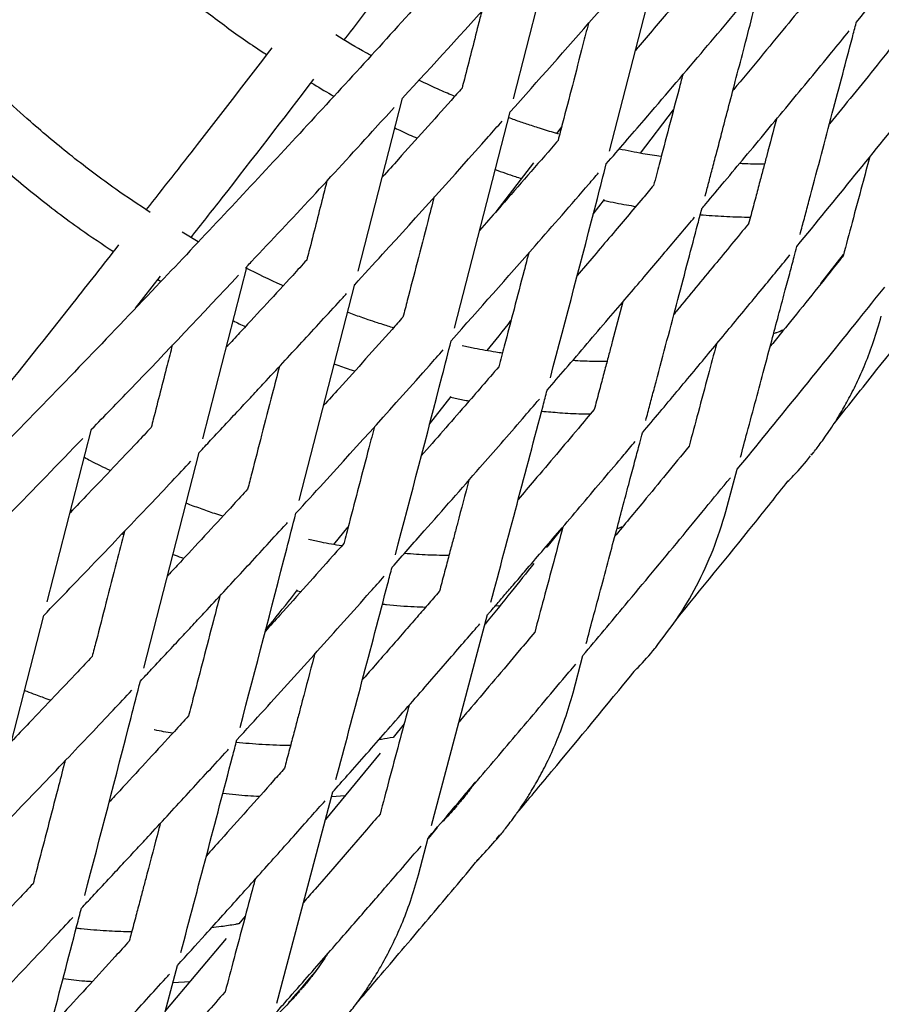
# Model space of a CAD drawing. Units: millimetres. Extents: x 400 to 5680, y 240 to 3960.
# Drawn here: x 5216 to 5268, y 1690 to 1750 of the extents above; entities that cross this region are included whole.
import ezdxf

# ---------------------------------------------------------------- set-up
doc = ezdxf.new("R2010")
doc.units = ezdxf.units.MM
doc.header["$LTSCALE"] = 200

msp = doc.modelspace()

# ---------------------------------------------------------------- linework, layer by layer
at = {"color": 7, "linetype": 'Continuous', "lineweight": 25}
for p, q in [((5245.944, 1745), (5248.641, 1755.488)), ((5251.762, 1741.839), (5255.13, 1754.934)), ((5236.548, 1734.577), (5239.241, 1745.05)), ((5242.378, 1731.132), (5245.745, 1744.225)), ((5253.626, 1741.717), (5255.633, 1744.338)), ((5248.866, 1743.327), (5248.55, 1742.917)), ((5247.168, 1741.127), (5244.883, 1738.166)), ((5250.776, 1738.025), (5251.46, 1738.908)), ((5226.867, 1736.354), (5225.903, 1736.933)), ((5264.558, 1733.83), (5265.923, 1735.595)), ((5227.143, 1724.434), (5229.829, 1734.878)), ((5223.076, 1732.339), (5224.596, 1734.274)), ((5224.436, 1734.07), (5224.619, 1733.959)), ((5232.981, 1720.707), (5236.348, 1733.799)), ((5240.871, 1725.326), (5242.184, 1726.996)), ((5217.733, 1714.561), (5220.42, 1725.011)), ((5223.575, 1710.558), (5226.933, 1723.615)), ((5263.964, 1723.465), (5264.01, 1723.521)), ((5263.977, 1723.448), (5264.023, 1723.501)), ((5258.89, 1720.341), (5259.494, 1722.589)), ((5219.168, 1720.141), (5219.252, 1720.099)), ((5235.083, 1718.035), (5235.947, 1719.117)), ((5248.937, 1719.092), (5247.963, 1717.871)), ((5222.262, 1718.682), (5222.357, 1718.638)), ((5247.963, 1717.871), (5247.874, 1717.856)), ((5232.854, 1715.245), (5233.089, 1715.193)), ((5244.843, 1714.32), (5245.135, 1714.34)), ((5214.164, 1700.678), (5217.524, 1713.747)), ((5240.99, 1701.039), (5244.383, 1713.809)), ((5254.503, 1711.749), (5254.561, 1711.815)), ((5254.561, 1711.815), (5254.686, 1711.986)), ((5249.552, 1709.071), (5250.155, 1711.321)), ((5239.335, 1707.195), (5238.663, 1706.368)), ((5242.759, 1707.431), (5242.681, 1707.404)), ((5237.885, 1705.418), (5234.566, 1701.406)), ((5231.62, 1690.28), (5235.007, 1703.069)), ((5234.934, 1702.793), (5235.761, 1702.85)), ((5242.594, 1702.308), (5242.559, 1702.268)), ((5241.336, 1700.916), (5240.781, 1700.255)), ((5244.931, 1700.229), (5245.122, 1700.462)), ((5240.197, 1698.054), (5240.792, 1700.294)), ((5244.937, 1700.214), (5245.066, 1700.357)), ((5229.718, 1695.556), (5229.324, 1695.088)), ((5228.565, 1694.189), (5224.893, 1689.834)), ((5222.239, 1679.77), (5225.615, 1692.573)), ((5225.34, 1691.533), (5226.374, 1691.591)), ((5233.08, 1691.096), (5233.049, 1691.063))]:
    msp.add_line(p, q, dxfattribs=at)
for points, knots in [([(5244.692, 1953.819), (5243.927, 1952.684), (5242.433, 1950.466), (5240.247, 1947.22), (5238.17, 1944.137), (5236.202, 1941.217), (5234.342, 1938.462), (5232.592, 1935.872), (5230.95, 1933.447), (5229.395, 1931.154), (5227.931, 1928.999), (5226.561, 1926.986), (5225.311, 1925.153), (5224.167, 1923.479), (5223.089, 1921.903), (5221.116, 1919.023), (5218.193, 1914.775), (5214.294, 1909.15), (5209.296, 1901.994), (5203.216, 1893.393), (5196.07, 1883.446), (5189.464, 1874.411), (5183.406, 1866.254), (5177.899, 1858.945), (5172.382, 1851.728), (5166.855, 1844.606), (5161.319, 1837.579), (5155.766, 1830.639), (5150.567, 1824.241), (5145.688, 1818.323), (5142.072, 1813.994), (5139.385, 1810.807), (5137.701, 1808.82), (5136.121, 1806.964), (5134.735, 1805.344), (5133.531, 1803.94), (5132.495, 1802.737), (5131.492, 1801.576), (5130.468, 1800.394), (5129.375, 1799.136), (5128.192, 1797.78), (5126.921, 1796.326), (5125.554, 1794.77), (5123.565, 1792.515), (5121.001, 1789.628), (5117.914, 1786.185), (5114.886, 1782.837), (5111.919, 1779.587), (5109.005, 1776.422), (5106.137, 1773.334), (5103.31, 1770.314), (5099.973, 1766.78), (5096.114, 1762.736), (5091.72, 1758.187), (5087.341, 1753.711), (5083.757, 1750.083), (5081.638, 1747.967), (5080.97, 1747.3)], [0, 0, 0, 0, 0.014317, 0.027953, 0.0409079, 0.0531819, 0.0647748, 0.0756868, 0.0859177, 0.0954676, 0.1047418, 0.1132685, 0.1210478, 0.1280797, 0.1346112, 0.1411645, 0.1648842, 0.1890963, 0.2137252, 0.2577924, 0.3018598, 0.3459271, 0.3796522, 0.4133775, 0.447103, 0.4808286, 0.5145545, 0.5482805, 0.5821589, 0.6093011, 0.6370802, 0.6479126, 0.6581151, 0.6676771, 0.6765988, 0.683275, 0.6895414, 0.695404, 0.7014629, 0.7081153, 0.7152264, 0.72291, 0.7311659, 0.7399942, 0.7589431, 0.7776018, 0.7958672, 0.8137392, 0.8312726, 0.8485554, 0.8655887, 0.8823725, 0.9088504, 0.9352934, 0.9617365, 0.9879415, 1, 1, 1, 1]), ([(5368.485, 1920.227), (5367.721, 1919.089), (5366.229, 1916.865), (5364.045, 1913.611), (5361.971, 1910.521), (5360.005, 1907.595), (5358.147, 1904.834), (5356.399, 1902.239), (5354.758, 1899.809), (5353.205, 1897.512), (5351.742, 1895.353), (5350.374, 1893.337), (5349.125, 1891.501), (5347.982, 1889.824), (5346.904, 1888.245), (5344.933, 1885.362), (5342.011, 1881.108), (5338.116, 1875.477), (5333.12, 1868.314), (5327.043, 1859.706), (5319.9, 1849.754), (5314.101, 1841.815), (5309.658, 1835.811), (5306.579, 1831.683), (5303.496, 1827.583), (5300.385, 1823.479), (5297.206, 1819.321), (5293.923, 1815.064), (5291.248, 1811.626), (5289.214, 1809.031), (5287.879, 1807.332), (5286.579, 1805.685), (5285.345, 1804.128), (5284.187, 1802.67), (5283.104, 1801.311), (5282.096, 1800.051), (5281.192, 1798.923), (5280.38, 1797.913), (5279.619, 1796.967), (5278.834, 1795.995), (5277.991, 1794.953), (5277.086, 1793.838), (5276.121, 1792.65), (5275.035, 1791.319), (5273.824, 1789.838), (5272.484, 1788.207), (5271.099, 1786.527), (5269.701, 1784.838), (5268.318, 1783.174), (5266.954, 1781.539), (5265.242, 1779.496), (5263.199, 1777.07), (5260.837, 1774.286), (5257.242, 1770.077), (5252.39, 1764.468), (5245.87, 1757.065), (5238.954, 1749.37), (5231.641, 1741.411), (5225.299, 1734.656), (5219.93, 1729.036), (5215.536, 1724.495), (5211.154, 1720.022), (5206.816, 1715.646), (5203.654, 1712.492), (5201.658, 1710.513), (5200.798, 1709.663), (5199.942, 1708.817), (5199.078, 1707.966), (5198.179, 1707.082), (5197.154, 1706.075), (5195.978, 1704.923), (5194.64, 1703.616), (5193.196, 1702.209), (5191.633, 1700.69), (5189.951, 1699.058), (5188.147, 1697.313), (5186.232, 1695.466), (5184.883, 1694.166), (5184.172, 1693.482), (5184.137, 1693.447)], [0, 0, 0, 0, 0.012736, 0.024865, 0.036389, 0.047308, 0.05762, 0.067327, 0.076428, 0.084924, 0.093174, 0.10076, 0.107681, 0.113937, 0.119747, 0.125576, 0.146675, 0.168212, 0.190121, 0.229321, 0.268521, 0.307722, 0.324522, 0.341323, 0.358123, 0.374932, 0.392149, 0.409987, 0.428449, 0.435722, 0.443076, 0.450171, 0.456856, 0.463131, 0.468995, 0.474449, 0.479492, 0.483671, 0.487627, 0.491853, 0.496409, 0.501297, 0.506515, 0.512064, 0.518883, 0.526142, 0.53375, 0.541306, 0.548762, 0.55612, 0.563378, 0.576427, 0.589142, 0.601534, 0.634465, 0.667397, 0.706602, 0.745806, 0.785011, 0.808534, 0.832057, 0.85558, 0.878891, 0.9017, 0.906321, 0.910921, 0.9155, 0.920058, 0.924786, 0.929923, 0.936505, 0.943657, 0.95138, 0.959672, 0.968721, 0.978364, 0.9886, 0.99943, 1, 1, 1, 1]), ([(5266.701, 1749.645), (5268.238, 1751.528), (5271.213, 1755.172), (5274.183, 1758.883), (5275.618, 1760.677)], [0, 0, 0, 0, 0.516562, 1, 1, 1, 1]), ([(5211.241, 1749.069), (5211.973, 1750), (5214.565, 1753.298), (5217.151, 1756.667), (5219.006, 1759.085)], [0, 0, 0, 0, 0.2822574, 1, 1, 1, 1]), ([(5218.502, 1758.432), (5218.503, 1758.43), (5219.022, 1757.836), (5220.137, 1756.677), (5221.85, 1754.97), (5223.746, 1753.231), (5225.799, 1751.484), (5228.019, 1749.762), (5229.759, 1748.495), (5230.774, 1747.839), (5231.012, 1747.685)], [0, 0, 0, 0, 0.000436, 0.144731, 0.292695, 0.439995, 0.610495, 0.779962, 0.94834, 1, 1, 1, 1]), ([(5235.71, 1748.571), (5236.694, 1749.855), (5238.729, 1752.513), (5241.2, 1755.761), (5242.686, 1757.73), (5243.123, 1758.308)], [0, 0, 0, 0, 0.397855, 0.823023, 1, 1, 1, 1]), ([(5239.241, 1745.05), (5241.073, 1747.052), (5244.043, 1750.298), (5247.009, 1753.647), (5248.145, 1754.93)], [0, 0, 0, 0, 0.6169682, 1, 1, 1, 1]), ([(5245.736, 1744.193), (5247.437, 1746.11), (5250.205, 1749.23), (5253.179, 1752.64), (5254.454, 1754.118), (5254.663, 1754.36)], [0, 0, 0, 0, 0.571186, 0.929756, 1, 1, 1, 1]), ([(5258.021, 1753.468), (5257.817, 1753.225), (5256.957, 1752.203), (5255.451, 1750.426), (5254.091, 1748.824), (5253.387, 1748.002), (5253.329, 1747.935)], [0, 0, 0, 0, 0.13068, 0.549917, 0.963295, 1, 1, 1, 1]), ([(5257.549, 1739.115), (5257.555, 1739.138), (5257.633, 1739.437), (5257.785, 1740.014), (5258.016, 1740.889), (5258.27, 1741.856), (5258.58, 1743.038), (5258.952, 1744.456), (5259.39, 1746.127), (5259.878, 1747.991), (5260.384, 1749.931), (5260.744, 1751.31), (5260.924, 1752.003), (5260.94, 1752.064)], [0, 0, 0, 0, 0.005284, 0.069218, 0.133731, 0.208228, 0.29344, 0.407626, 0.536696, 0.680649, 0.839484, 0.985924, 1, 1, 1, 1]), ([(5251.563, 1741.068), (5252.327, 1741.952), (5254.24, 1744.166), (5257.213, 1747.648), (5259.422, 1750.265), (5260.483, 1751.522)], [0, 0, 0, 0, 0.2567, 0.642801, 1, 1, 1, 1]), ([(5263.782, 1751.029), (5263.334, 1750.483), (5262.363, 1749.299), (5260.861, 1747.478), (5259.791, 1746.185), (5259.244, 1745.528), (5259.228, 1745.509)], [0, 0, 0, 0, 0.295499, 0.640063, 0.989393, 1, 1, 1, 1]), ([(5244.032, 1750.322), (5243.959, 1750.035), (5243.608, 1748.66), (5243.21, 1747.104), (5242.884, 1745.835), (5242.837, 1745.653)], [0, 0, 0, 0, 0.184031, 0.8831, 1, 1, 1, 1]), ([(5250.481, 1749.56), (5250.371, 1749.137), (5250.049, 1747.889), (5249.528, 1745.877), (5249.027, 1743.944), (5248.738, 1742.835), (5248.648, 1742.49)], [0, 0, 0, 0, 0.179325, 0.529082, 0.85355, 1, 1, 1, 1]), ([(5263.295, 1736.804), (5263.339, 1736.97), (5263.466, 1737.445), (5263.675, 1738.231), (5264.061, 1739.68), (5264.584, 1741.648), (5265.234, 1744.097), (5265.858, 1746.452), (5266.339, 1748.274), (5266.616, 1749.32), (5266.697, 1749.63), (5266.701, 1749.645)], [0, 0, 0, 0, 0.038804, 0.111201, 0.183598, 0.377519, 0.571124, 0.755773, 0.927568, 0.996568, 1, 1, 1, 1]), ([(5223.968, 1738.139), (5223.267, 1738.601), (5221.657, 1739.661), (5219.23, 1741.498), (5216.97, 1743.377), (5215.059, 1745.113), (5213.488, 1746.647), (5212.16, 1748.027), (5211.386, 1748.903), (5211.083, 1749.246)], [0, 0, 0, 0, 0.14788, 0.339546, 0.53266, 0.66215, 0.792168, 0.918689, 1, 1, 1, 1]), ([(5237.328, 1747.629), (5237.23, 1747.681), (5236.509, 1748.067), (5235.803, 1748.501), (5235.193, 1748.876)], [0, 0, 0, 0, 0.135218, 1, 1, 1, 1]), ([(5257.353, 1738.372), (5257.43, 1738.464), (5257.888, 1739.008), (5258.755, 1740.043), (5259.981, 1741.51), (5261.268, 1743.055), (5262.583, 1744.641), (5263.894, 1746.226), (5265.121, 1747.716), (5265.912, 1748.681), (5266.271, 1749.119)], [0, 0, 0, 0, 0.0259, 0.153861, 0.291342, 0.438111, 0.58676, 0.733737, 0.879044, 1, 1, 1, 1]), ([(5269.515, 1749.012), (5268.993, 1748.352), (5267.515, 1746.484), (5266.032, 1744.668), (5265.073, 1743.493)], [0, 0, 0, 0, 0.353033, 1, 1, 1, 1]), ([(5231.325, 1748.091), (5229.82, 1746.133), (5227.289, 1742.84), (5224.751, 1739.613), (5223.722, 1738.305)], [0, 0, 0, 0, 0.594533, 1, 1, 1, 1]), ([(5263.101, 1736.076), (5265.442, 1738.939), (5268.418, 1742.581), (5271.386, 1746.319), (5272.021, 1747.118)], [0, 0, 0, 0, 0.78625, 1, 1, 1, 1]), ([(5209.221, 1746.495), (5209.739, 1745.935), (5210.804, 1744.782), (5212.502, 1743.107), (5214.554, 1741.215), (5216.963, 1739.194), (5219.451, 1737.289), (5221.074, 1736.209), (5221.734, 1735.77)], [0, 0, 0, 0, 0.139563, 0.28682, 0.433427, 0.645388, 0.855729, 1, 1, 1, 1]), ([(5256.19, 1746.458), (5256.115, 1746.174), (5255.838, 1745.116), (5255.363, 1743.31), (5254.851, 1741.364), (5254.543, 1740.193), (5254.431, 1739.771)], [0, 0, 0, 0, 0.1269879, 0.4746258, 0.8103872, 1, 1, 1, 1]), ([(5226.435, 1736.614), (5227.066, 1737.416), (5229.55, 1740.571), (5232.027, 1743.792), (5233.874, 1746.194)], [0, 0, 0, 0, 0.254382, 1, 1, 1, 1]), ([(5233.712, 1745.984), (5234.116, 1745.734), (5234.567, 1745.454), (5235.028, 1745.204), (5235.076, 1745.178)], [0, 0, 0, 0, 0.896018, 1, 1, 1, 1]), ([(5242.39, 1745.153), (5242.096, 1745.279), (5241.373, 1745.589), (5240.655, 1745.933), (5240.228, 1746.136)], [0, 0, 0, 0, 0.40633, 1, 1, 1, 1]), ([(5242.84, 1745.662), (5242.62, 1745.413), (5241.334, 1743.957), (5239.726, 1742.17), (5238.337, 1740.637), (5238.015, 1740.282)], [0, 0, 0, 0, 0.136694, 0.799983, 1, 1, 1, 1]), ([(5229.829, 1734.878), (5229.917, 1734.971), (5232.448, 1737.638), (5235.417, 1740.838), (5238.295, 1744.008), (5238.733, 1744.491)], [0, 0, 0, 0, 0.029741, 0.852198, 1, 1, 1, 1]), ([(5236.338, 1733.759), (5236.899, 1734.374), (5239.599, 1737.329), (5242.575, 1740.613), (5244.986, 1743.343), (5245.262, 1743.656)], [0, 0, 0, 0, 0.188764, 0.907025, 1, 1, 1, 1]), ([(5248.674, 1742.882), (5248.612, 1742.9), (5248.233, 1743.006), (5247.591, 1743.207), (5246.77, 1743.473), (5246.143, 1743.686), (5245.778, 1743.818), (5245.652, 1743.864)], [0, 0, 0, 0, 0.060921, 0.378135, 0.637336, 0.875185, 1, 1, 1, 1]), ([(5261.86, 1743.77), (5261.666, 1743.039), (5261.405, 1742.055), (5261.07, 1740.797), (5260.846, 1739.956), (5260.596, 1739.014), (5260.37, 1738.169), (5260.229, 1737.638), (5260.181, 1737.46)], [0, 0, 0, 0, 0.347738, 0.46746, 0.598244, 0.747491, 0.915201, 1, 1, 1, 1]), ([(5238.778, 1743.249), (5238.904, 1743.186), (5239.35, 1742.962), (5239.802, 1742.766), (5240.125, 1742.625)], [0, 0, 0, 0, 0.282961, 1, 1, 1, 1]), ([(5248.649, 1742.493), (5248.514, 1742.336), (5247.297, 1740.925), (5245.713, 1739.108), (5244.264, 1737.462), (5243.899, 1737.047)], [0, 0, 0, 0, 0.085205, 0.769259, 1, 1, 1, 1]), ([(5254.891, 1741.514), (5254.522, 1741.568), (5253.677, 1741.694), (5252.821, 1741.867), (5252.337, 1741.965)], [0, 0, 0, 0, 0.435674, 1, 1, 1, 1]), ([(5248.181, 1728.126), (5249.136, 1731.74), (5250.274, 1736.047), (5251.385, 1740.372), (5251.563, 1741.068)], [0, 0, 0, 0, 0.839009, 1, 1, 1, 1]), ([(5261.142, 1741.066), (5261.083, 1741.064), (5260.588, 1741.047), (5260.077, 1741.068), (5259.626, 1741.086)], [0, 0, 0, 0, 0.117653, 1, 1, 1, 1]), ([(5267.51, 1741.512), (5267.357, 1740.941), (5267.002, 1739.614), (5266.464, 1737.608), (5266.079, 1736.173), (5265.896, 1735.494)], [0, 0, 0, 0, 0.2846824, 0.6610639, 1, 1, 1, 1]), ([(5242.181, 1730.369), (5243.875, 1732.28), (5246.653, 1735.413), (5249.625, 1738.82), (5250.904, 1740.303), (5251.1, 1740.531)], [0, 0, 0, 0, 0.569517, 0.933912, 1, 1, 1, 1]), ([(5244.844, 1740.722), (5245.049, 1740.65), (5245.456, 1740.507), (5245.989, 1740.331), (5246.316, 1740.226), (5246.442, 1740.186)], [0, 0, 0, 0, 0.385439, 0.764027, 1, 1, 1, 1]), ([(5234.676, 1740.091), (5234.587, 1739.741), (5234.219, 1738.3), (5233.806, 1736.686), (5233.481, 1735.423), (5233.437, 1735.249)], [0, 0, 0, 0, 0.217091, 0.891936, 1, 1, 1, 1]), ([(5254.431, 1739.771), (5254.211, 1739.51), (5253.675, 1738.873), (5252.818, 1737.858), (5251.831, 1736.693), (5250.824, 1735.508), (5250.139, 1734.703), (5249.802, 1734.308)], [0, 0, 0, 0, 0.142396, 0.347574, 0.555951, 0.781699, 1, 1, 1, 1]), ([(5241.143, 1739.067), (5241.015, 1738.571), (5240.674, 1737.249), (5240.134, 1735.163), (5239.634, 1733.236), (5239.348, 1732.134), (5239.261, 1731.798)], [0, 0, 0, 0, 0.204739, 0.545205, 0.861055, 1, 1, 1, 1]), ([(5251.424, 1738.863), (5251.443, 1738.858), (5251.901, 1738.756), (5252.545, 1738.631), (5253.168, 1738.527), (5253.356, 1738.496)], [0, 0, 0, 0, 0.029417, 0.706367, 1, 1, 1, 1]), ([(5253.952, 1725.536), (5253.995, 1725.7), (5254.121, 1726.174), (5254.33, 1726.958), (5254.715, 1728.407), (5255.238, 1730.375), (5255.887, 1732.824), (5256.51, 1735.178), (5256.991, 1737), (5257.267, 1738.046), (5257.349, 1738.357), (5257.353, 1738.372)], [0, 0, 0, 0, 0.038433, 0.110848, 0.183264, 0.377235, 0.570891, 0.755586, 0.927426, 0.996443, 1, 1, 1, 1]), ([(5257.254, 1737.997), (5257.733, 1737.961), (5258.691, 1737.89), (5259.699, 1737.853), (5260.227, 1737.854), (5260.287, 1737.854)], [0, 0, 0, 0, 0.470138, 0.939739, 1, 1, 1, 1]), ([(5247.984, 1727.375), (5248.355, 1727.805), (5249.166, 1728.745), (5250.406, 1730.189), (5251.649, 1731.641), (5252.796, 1732.985), (5253.826, 1734.198), (5254.768, 1735.308), (5255.658, 1736.361), (5256.363, 1737.195), (5256.783, 1737.695), (5256.911, 1737.847)], [0, 0, 0, 0, 0.1246167, 0.2724315, 0.4166504, 0.5422778, 0.6577629, 0.7631057, 0.8587944, 0.9569155, 1, 1, 1, 1]), ([(5260.182, 1737.463), (5259.496, 1736.627), (5258.054, 1734.87), (5256.548, 1733.046), (5255.728, 1732.061), (5255.664, 1731.985)], [0, 0, 0, 0, 0.45605, 0.957706, 1, 1, 1, 1]), ([(5222.055, 1736.179), (5221.13, 1734.996), (5218.593, 1731.751), (5216.049, 1728.579), (5214.433, 1726.563)], [0, 0, 0, 0, 0.364387, 1, 1, 1, 1]), ([(5246.87, 1735.675), (5246.777, 1735.321), (5246.481, 1734.191), (5245.989, 1732.314), (5245.479, 1730.373), (5245.172, 1729.207), (5245.062, 1728.79)], [0, 0, 0, 0, 0.154199, 0.491973, 0.818207, 1, 1, 1, 1]), ([(5259.688, 1723.315), (5259.822, 1723.814), (5260.136, 1724.982), (5260.614, 1726.767), (5261.109, 1728.618), (5261.563, 1730.315), (5261.976, 1731.858), (5262.338, 1733.214), (5262.652, 1734.392), (5262.899, 1735.318), (5263.045, 1735.865), (5263.101, 1736.076)], [0, 0, 0, 0, 0.117481, 0.27467, 0.419757, 0.552743, 0.673627, 0.782412, 0.8715, 0.950422, 1, 1, 1, 1]), ([(5233.438, 1735.253), (5233.154, 1734.943), (5231.833, 1733.497), (5230.255, 1731.792), (5228.915, 1730.348), (5228.613, 1730.024), (5228.568, 1729.976)], [0, 0, 0, 0, 0.174499, 0.814303, 0.972402, 1, 1, 1, 1]), ([(5253.757, 1724.805), (5254.105, 1725.218), (5255.145, 1726.456), (5256.854, 1728.504), (5258.883, 1730.948), (5260.818, 1733.29), (5262.083, 1734.832), (5262.681, 1735.561)], [0, 0, 0, 0, 0.116737, 0.349221, 0.574349, 0.798835, 1, 1, 1, 1]), ([(5265.897, 1735.498), (5265.822, 1735.404), (5264.76, 1734.072), (5263.289, 1732.242), (5261.892, 1730.518), (5261.483, 1730.013)], [0, 0, 0, 0, 0.051195, 0.722201, 1, 1, 1, 1]), ([(5232.006, 1733.693), (5231.979, 1733.705), (5231.219, 1734.042), (5230.467, 1734.42), (5229.741, 1734.785)], [0, 0, 0, 0, 0.035509, 1, 1, 1, 1]), ([(5220.42, 1725.011), (5221.202, 1725.816), (5224.167, 1728.869), (5227.131, 1732.016), (5229.313, 1734.334)], [0, 0, 0, 0, 0.263694, 1, 1, 1, 1]), ([(5226.933, 1723.615), (5227.161, 1723.858), (5227.711, 1724.443), (5228.549, 1725.337), (5229.416, 1726.265), (5230.215, 1727.122), (5231.495, 1728.498), (5233.3, 1730.448), (5234.923, 1732.209), (5235.778, 1733.146), (5235.85, 1733.225)], [0, 0, 0, 0, 0.076576, 0.185045, 0.281797, 0.368333, 0.453894, 0.712119, 0.975705, 1, 1, 1, 1]), ([(5259.494, 1722.589), (5260.685, 1724.048), (5263.137, 1727.05), (5266.11, 1730.73), (5267.891, 1732.961), (5268.415, 1733.617)], [0, 0, 0, 0, 0.400261, 0.82361, 1, 1, 1, 1]), ([(5265.369, 1725.389), (5266.14, 1726.353), (5268.32, 1729.077), (5270.494, 1731.864), (5271.898, 1733.665)], [0, 0, 0, 0, 0.353687, 1, 1, 1, 1]), ([(5252.565, 1732.716), (5252.353, 1731.914), (5252.073, 1730.861), (5251.72, 1729.532), (5251.497, 1728.691), (5251.246, 1727.75), (5251.022, 1726.908), (5250.882, 1726.38), (5250.835, 1726.205)], [0, 0, 0, 0, 0.369323, 0.485338, 0.61207, 0.756694, 0.919209, 1, 1, 1, 1]), ([(5238.682, 1731.149), (5238.628, 1731.165), (5238.454, 1731.218), (5238.13, 1731.321), (5237.676, 1731.467), (5237.056, 1731.675), (5236.455, 1731.883), (5236.038, 1732.039), (5235.908, 1732.088)], [0, 0, 0, 0, 0.058166, 0.18912, 0.350037, 0.549402, 0.858757, 1, 1, 1, 1]), ([(5228.983, 1731.587), (5229.225, 1731.46), (5229.47, 1731.333), (5229.719, 1731.22), (5229.721, 1731.219)], [0, 0, 0, 0, 0.989698, 1, 1, 1, 1]), ([(5239.262, 1731.802), (5239.041, 1731.553), (5237.754, 1730.103), (5236.153, 1728.317), (5234.771, 1726.792), (5234.457, 1726.445)], [0, 0, 0, 0, 0.137812, 0.803771, 1, 1, 1, 1]), ([(5244.365, 1729.77), (5244.842, 1730.373), (5245.321, 1730.977), (5245.799, 1731.594), (5245.8, 1731.596)], [0, 0, 0, 0, 0.9977325, 1, 1, 1, 1]), ([(5264.023, 1723.501), (5264.075, 1723.566), (5264.201, 1723.725), (5264.406, 1723.994), (5264.665, 1724.347), (5264.972, 1724.783), (5265.322, 1725.307), (5265.738, 1725.974), (5266.215, 1726.805), (5266.737, 1727.825), (5267.262, 1729.007), (5267.777, 1730.359), (5268.06, 1731.343), (5268.209, 1731.859)], [0, 0, 0, 0, 0.023606, 0.057996, 0.103233, 0.159342, 0.226334, 0.304215, 0.412046, 0.535562, 0.674765, 0.829609, 1, 1, 1, 1]), ([(5262.302, 1731.025), (5262.157, 1730.967), (5261.957, 1730.885), (5261.749, 1730.813), (5261.691, 1730.793)], [0, 0, 0, 0, 0.7188, 1, 1, 1, 1]), ([(5238.799, 1717.411), (5239.751, 1721.018), (5240.888, 1725.331), (5242, 1729.661), (5242.181, 1730.369)], [0, 0, 0, 0, 0.8365883, 1, 1, 1, 1]), ([(5225.301, 1730.106), (5225.198, 1729.702), (5224.816, 1728.206), (5224.391, 1726.546), (5224.068, 1725.291), (5224.026, 1725.126)], [0, 0, 0, 0, 0.243118, 0.900574, 1, 1, 1, 1]), ([(5232.781, 1719.926), (5233.337, 1720.536), (5236.031, 1723.487), (5239.003, 1726.769), (5241.415, 1729.501), (5241.693, 1729.816)], [0, 0, 0, 0, 0.187256, 0.906427, 1, 1, 1, 1]), ([(5245.279, 1729.615), (5245.145, 1729.635), (5244.588, 1729.719), (5243.779, 1729.867), (5243.102, 1730.013), (5242.853, 1730.066)], [0, 0, 0, 0, 0.166755, 0.694865, 1, 1, 1, 1]), ([(5258.233, 1730.166), (5258.064, 1729.538), (5257.694, 1728.154), (5257.141, 1726.092), (5256.756, 1724.659), (5256.574, 1723.98)], [0, 0, 0, 0, 0.3048546, 0.6707748, 1, 1, 1, 1]), ([(5251.609, 1729.113), (5251.481, 1729.112), (5250.997, 1729.107), (5250.303, 1729.123), (5249.732, 1729.155), (5249.527, 1729.166)], [0, 0, 0, 0, 0.186826, 0.708351, 1, 1, 1, 1]), ([(5231.78, 1728.809), (5231.636, 1728.253), (5231.28, 1726.87), (5230.724, 1724.721), (5230.228, 1722.804), (5229.945, 1721.713), (5229.86, 1721.389)], [0, 0, 0, 0, 0.224717, 0.558709, 0.868555, 1, 1, 1, 1]), ([(5235.106, 1728.969), (5235.118, 1728.964), (5235.433, 1728.847), (5235.845, 1728.705), (5236.245, 1728.571), (5236.343, 1728.539)], [0, 0, 0, 0, 0.030246, 0.76384, 1, 1, 1, 1]), ([(5245.063, 1728.794), (5244.382, 1728.007), (5242.817, 1726.198), (5241.251, 1724.41), (5240.367, 1723.4)], [0, 0, 0, 0, 0.435384, 1, 1, 1, 1]), ([(5244.579, 1714.546), (5245.637, 1718.504), (5246.779, 1722.775), (5247.901, 1727.06), (5247.984, 1727.375)], [0, 0, 0, 0, 0.926646, 1, 1, 1, 1]), ([(5238.603, 1716.66), (5239.253, 1717.392), (5241.026, 1719.389), (5243.224, 1721.896), (5245.202, 1724.164), (5246.401, 1725.544), (5247.173, 1726.437), (5247.516, 1726.833)], [0, 0, 0, 0, 0.218671, 0.59622, 0.739781, 0.884519, 1, 1, 1, 1]), ([(5242.147, 1726.949), (5242.269, 1726.922), (5242.645, 1726.837), (5243.018, 1726.771), (5243.271, 1726.726)], [0, 0, 0, 0, 0.322958, 1, 1, 1, 1]), ([(5250.835, 1726.205), (5250.515, 1725.824), (5249.753, 1724.918), (5248.543, 1723.486), (5247.328, 1722.054), (5246.556, 1721.147), (5246.231, 1720.766)], [0, 0, 0, 0, 0.208881, 0.49663, 0.788767, 1, 1, 1, 1]), ([(5247.65, 1726.107), (5248.017, 1726.075), (5248.828, 1726.003), (5249.814, 1725.953), (5250.43, 1725.943), (5250.612, 1725.94)], [0, 0, 0, 0, 0.3683613, 0.8131478, 1, 1, 1, 1]), ([(5224.026, 1725.126), (5223.735, 1724.817), (5222.977, 1724.014), (5221.711, 1722.678), (5220.367, 1721.265), (5219.49, 1720.348), (5219.122, 1719.963)], [0, 0, 0, 0, 0.178065, 0.463513, 0.774839, 1, 1, 1, 1]), ([(5237.537, 1725.184), (5237.424, 1724.752), (5237.108, 1723.544), (5236.596, 1721.587), (5236.089, 1719.654), (5235.785, 1718.497), (5235.677, 1718.089)], [0, 0, 0, 0, 0.182546, 0.510563, 0.827375, 1, 1, 1, 1]), ([(5187.757, 1692.463), (5188.081, 1692.777), (5189.047, 1693.712), (5190.619, 1695.235), (5192.434, 1696.998), (5194.135, 1698.654), (5195.746, 1700.226), (5197.262, 1701.709), (5198.68, 1703.1), (5199.974, 1704.372), (5201.158, 1705.539), (5202.273, 1706.641), (5204.314, 1708.662), (5207.336, 1711.67), (5211.36, 1715.719), (5215.554, 1719.972), (5218.404, 1722.925), (5219.888, 1724.463)], [0, 0, 0, 0, 0.030271, 0.090288, 0.14678, 0.199746, 0.249187, 0.2972, 0.341344, 0.381618, 0.418024, 0.451837, 0.485763, 0.608558, 0.733901, 0.861402, 1, 1, 1, 1]), ([(5250.349, 1712.048), (5250.483, 1712.546), (5250.795, 1713.713), (5251.273, 1715.497), (5251.767, 1717.347), (5252.221, 1719.044), (5252.633, 1720.586), (5252.994, 1721.942), (5253.308, 1723.12), (5253.555, 1724.046), (5253.701, 1724.593), (5253.757, 1724.805)], [0, 0, 0, 0, 0.1172555, 0.2744646, 0.4195693, 0.5525702, 0.6734682, 0.7822636, 0.8713614, 0.9502905, 1, 1, 1, 1]), ([(5244.374, 1713.775), (5244.398, 1713.804), (5244.618, 1714.058), (5245.016, 1714.521), (5245.583, 1715.181), (5246.166, 1715.86), (5246.903, 1716.72), (5247.82, 1717.791), (5248.935, 1719.099), (5250.14, 1720.517), (5251.388, 1721.991), (5252.448, 1723.246), (5253.085, 1724.005), (5253.307, 1724.269)], [0, 0, 0, 0, 0.008214, 0.073586, 0.133881, 0.198437, 0.269252, 0.381275, 0.506074, 0.643645, 0.785972, 0.925427, 1, 1, 1, 1]), ([(5256.575, 1723.984), (5255.655, 1722.863), (5254.16, 1721.04), (5252.663, 1719.237), (5252.087, 1718.542)], [0, 0, 0, 0, 0.614935, 1, 1, 1, 1]), ([(5221.555, 1722.515), (5221.152, 1722.702), (5220.623, 1722.946), (5220.103, 1723.23), (5219.979, 1723.297)], [0, 0, 0, 0, 0.761676, 1, 1, 1, 1]), ([(5262.511, 1721.824), (5262.642, 1721.95), (5263.147, 1722.437), (5263.598, 1722.988), (5263.931, 1723.395)], [0, 0, 0, 0, 0.26014, 1, 1, 1, 1]), ([(5217.524, 1713.747), (5218.052, 1714.294), (5219.155, 1715.436), (5220.793, 1717.143), (5222.397, 1718.823), (5223.884, 1720.387), (5225.213, 1721.789), (5226.045, 1722.673), (5226.422, 1723.072)], [0, 0, 0, 0, 0.178178, 0.371724, 0.552055, 0.719168, 0.873064, 1, 1, 1, 1]), ([(5243.252, 1721.934), (5243.021, 1721.06), (5242.722, 1719.933), (5242.351, 1718.531), (5242.128, 1717.69), (5241.878, 1716.748), (5241.655, 1715.91), (5241.516, 1715.386), (5241.47, 1715.215)], [0, 0, 0, 0, 0.390502, 0.502961, 0.625815, 0.766012, 0.923552, 1, 1, 1, 1]), ([(5250.155, 1711.321), (5251.007, 1712.338), (5252.962, 1714.67), (5255.937, 1718.256), (5258.057, 1720.837), (5259.077, 1722.079)], [0, 0, 0, 0, 0.286364, 0.656824, 1, 1, 1, 1]), ([(5229.861, 1721.393), (5229.577, 1721.082), (5228.255, 1719.633), (5226.676, 1717.927), (5225.342, 1716.488), (5225.047, 1716.171), (5225.008, 1716.129)], [0, 0, 0, 0, 0.175731, 0.817527, 0.976118, 1, 1, 1, 1]), ([(5255.728, 1713.409), (5257.311, 1715.347), (5259.595, 1718.142), (5261.873, 1721.005), (5262.572, 1721.883)], [0, 0, 0, 0, 0.693186, 1, 1, 1, 1]), ([(5228.351, 1719.747), (5228.189, 1719.8), (5227.742, 1719.949), (5227.005, 1720.207), (5226.429, 1720.422), (5226.14, 1720.531)], [0, 0, 0, 0, 0.2190572, 0.6067988, 1, 1, 1, 1]), ([(5254.686, 1711.986), (5255.125, 1712.558), (5256.046, 1713.758), (5257.191, 1715.779), (5258.186, 1717.979), (5258.656, 1719.553), (5258.89, 1720.34)], [0, 0, 0, 0, 0.233011, 0.488856, 0.744603, 1, 1, 1, 1]), ([(5229.406, 1706.968), (5230.352, 1710.569), (5231.485, 1714.881), (5232.597, 1719.211), (5232.781, 1719.926)], [0, 0, 0, 0, 0.834863, 1, 1, 1, 1]), ([(5223.373, 1709.771), (5223.597, 1710.009), (5224.143, 1710.591), (5224.977, 1711.481), (5225.844, 1712.41), (5226.643, 1713.268), (5227.922, 1714.644), (5229.727, 1716.596), (5231.352, 1718.36), (5232.208, 1719.299), (5232.282, 1719.38)], [0, 0, 0, 0, 0.075297, 0.18386, 0.280698, 0.36731, 0.452943, 0.71139, 0.975203, 1, 1, 1, 1]), ([(5248.942, 1719.108), (5248.755, 1718.411), (5248.367, 1716.96), (5247.798, 1714.831), (5247.414, 1713.4), (5247.232, 1712.722)], [0, 0, 0, 0, 0.3272715, 0.6816786, 1, 1, 1, 1]), ([(5252.559, 1719.113), (5252.501, 1719.091), (5252.384, 1719.046), (5252.264, 1719.004), (5252.204, 1718.983)], [0, 0, 0, 0, 0.498708, 1, 1, 1, 1]), ([(5222.408, 1718.835), (5222.248, 1718.215), (5221.875, 1716.766), (5221.302, 1714.55), (5220.81, 1712.645), (5220.531, 1711.569), (5220.45, 1711.259)], [0, 0, 0, 0, 0.245657, 0.573407, 0.877462, 1, 1, 1, 1]), ([(5235.552, 1717.95), (5235.137, 1718.022), (5234.472, 1718.137), (5233.801, 1718.281), (5233.55, 1718.336)], [0, 0, 0, 0, 0.625228, 1, 1, 1, 1]), ([(5235.678, 1718.091), (5235.458, 1717.844), (5234.171, 1716.393), (5232.587, 1714.622), (5231.221, 1713.112), (5230.924, 1712.782)], [0, 0, 0, 0, 0.138811, 0.812346, 1, 1, 1, 1]), ([(5225.345, 1717.438), (5225.513, 1717.375), (5225.731, 1717.292), (5225.95, 1717.216), (5226, 1717.198)], [0, 0, 0, 0, 0.7725136, 1, 1, 1, 1]), ([(5242.046, 1717.381), (5241.854, 1717.381), (5241.204, 1717.381), (5240.303, 1717.415), (5239.586, 1717.474), (5239.342, 1717.494)], [0, 0, 0, 0, 0.216639, 0.733154, 1, 1, 1, 1]), ([(5235.204, 1703.813), (5236.257, 1707.767), (5237.395, 1712.045), (5238.518, 1716.336), (5238.603, 1716.66)], [0, 0, 0, 0, 0.924533, 1, 1, 1, 1]), ([(5247.188, 1716.898), (5246.73, 1716.322), (5245.744, 1715.081), (5244.756, 1713.87), (5244.226, 1713.22)], [0, 0, 0, 0, 0.463997, 1, 1, 1, 1]), ([(5229.208, 1706.211), (5229.763, 1706.82), (5231.387, 1708.602), (5234.079, 1711.586), (5236.497, 1714.282), (5237.846, 1715.805), (5238.127, 1716.123)], [0, 0, 0, 0, 0.186699, 0.54585, 0.905248, 1, 1, 1, 1]), ([(5228.179, 1714.924), (5228.049, 1714.427), (5227.717, 1713.152), (5227.187, 1711.127), (5226.685, 1709.205), (5226.385, 1708.06), (5226.281, 1707.665)], [0, 0, 0, 0, 0.205521, 0.526586, 0.836683, 1, 1, 1, 1]), ([(5230.945, 1712.864), (5231.097, 1713.052), (5231.746, 1713.849), (5232.393, 1714.664), (5232.888, 1715.287)], [0, 0, 0, 0, 0.23494, 1, 1, 1, 1]), ([(5241.47, 1715.215), (5241.467, 1715.211), (5241.231, 1714.938), (5240.747, 1714.379), (5240.001, 1713.517), (5239.203, 1712.597), (5238.354, 1711.622), (5237.547, 1710.697), (5237.025, 1710.101), (5236.801, 1709.845)], [0, 0, 0, 0, 0.0021192, 0.1517706, 0.310821, 0.4818343, 0.6648103, 0.8560369, 1, 1, 1, 1]), ([(5238.016, 1714.434), (5238.097, 1714.424), (5238.746, 1714.348), (5239.622, 1714.288), (5240.408, 1714.263), (5240.64, 1714.255)], [0, 0, 0, 0, 0.091105, 0.731962, 1, 1, 1, 1]), ([(5235, 1703.043), (5235.304, 1703.387), (5236.376, 1704.596), (5238.244, 1706.722), (5240.173, 1708.929), (5241.671, 1710.651), (5242.677, 1711.811), (5243.416, 1712.665), (5243.82, 1713.134), (5243.919, 1713.248)], [0, 0, 0, 0, 0.102291, 0.360086, 0.628202, 0.751219, 0.864068, 0.966748, 1, 1, 1, 1]), ([(5247.233, 1712.725), (5246.923, 1712.356), (5246.119, 1711.399), (5244.838, 1709.882), (5243.622, 1708.446), (5242.901, 1707.598), (5242.656, 1707.31)], [0, 0, 0, 0, 0.203312, 0.527487, 0.839599, 1, 1, 1, 1]), ([(5220.45, 1711.259), (5220.159, 1710.95), (5219.4, 1710.145), (5218.133, 1708.807), (5216.795, 1707.398), (5215.923, 1706.486), (5215.56, 1706.106)], [0, 0, 0, 0, 0.1790498, 0.4652106, 0.7773136, 1, 1, 1, 1]), ([(5233.919, 1711.413), (5233.902, 1711.348), (5233.653, 1710.401), (5233.336, 1709.202), (5232.963, 1707.793), (5232.741, 1706.951), (5232.491, 1706.009), (5232.271, 1705.178), (5232.134, 1704.661), (5232.091, 1704.498)], [0, 0, 0, 0, 0.028257, 0.410709, 0.520074, 0.639548, 0.775888, 0.929093, 1, 1, 1, 1]), ([(5253.196, 1710.317), (5253.293, 1710.41), (5253.756, 1710.853), (5254.173, 1711.354), (5254.503, 1711.749)], [0, 0, 0, 0, 0.209579, 1, 1, 1, 1]), ([(5240.792, 1700.294), (5240.804, 1700.308), (5241.286, 1700.868), (5242.278, 1702.025), (5243.687, 1703.672), (5245.079, 1705.307), (5246.44, 1706.91), (5247.858, 1708.588), (5248.958, 1709.891), (5249.58, 1710.634), (5249.715, 1710.796)], [0, 0, 0, 0, 0.004114, 0.161939, 0.333312, 0.477468, 0.629987, 0.790855, 0.954393, 1, 1, 1, 1]), ([(5246.155, 1701.779), (5246.855, 1702.618), (5249.224, 1705.454), (5251.607, 1708.332), (5253.286, 1710.4), (5253.301, 1710.419)], [0, 0, 0, 0, 0.293869, 0.993525, 1, 1, 1, 1]), ([(5220.003, 1696.797), (5220.942, 1700.387), (5222.072, 1704.706), (5223.186, 1709.041), (5223.373, 1709.771)], [0, 0, 0, 0, 0.831448, 1, 1, 1, 1]), ([(5213.961, 1699.889), (5214.487, 1700.434), (5215.587, 1701.574), (5217.222, 1703.28), (5218.826, 1704.962), (5220.313, 1706.527), (5221.642, 1707.932), (5222.476, 1708.818), (5222.854, 1709.219)], [0, 0, 0, 0, 0.177334, 0.370972, 0.551387, 0.718579, 0.872548, 1, 1, 1, 1]), ([(5217.946, 1708.611), (5217.933, 1708.615), (5217.765, 1708.674), (5217.461, 1708.784), (5216.995, 1708.956), (5216.633, 1709.093), (5216.407, 1709.182), (5216.355, 1709.202)], [0, 0, 0, 0, 0.024038, 0.317662, 0.573207, 0.903016, 1, 1, 1, 1]), ([(5245.066, 1700.357), (5245.125, 1700.428), (5245.266, 1700.599), (5245.495, 1700.887), (5245.781, 1701.259), (5246.115, 1701.716), (5246.493, 1702.263), (5246.941, 1702.958), (5247.45, 1703.822), (5248.006, 1704.881), (5248.561, 1706.109), (5249.102, 1707.512), (5249.397, 1708.535), (5249.552, 1709.071)], [0, 0, 0, 0, 0.025285, 0.061067, 0.107394, 0.164286, 0.231752, 0.309795, 0.417408, 0.540257, 0.678344, 0.831625, 1, 1, 1, 1]), ([(5239.634, 1708.315), (5239.616, 1708.249), (5239.412, 1707.482), (5239.006, 1705.96), (5238.436, 1703.828), (5238.054, 1702.398), (5237.874, 1701.723)], [0, 0, 0, 0, 0.0297194, 0.3491402, 0.6926105, 1, 1, 1, 1]), ([(5226.282, 1707.669), (5225.997, 1707.356), (5224.674, 1705.905), (5223.095, 1704.193), (5221.776, 1702.767), (5221.495, 1702.465), (5221.471, 1702.439)], [0, 0, 0, 0, 0.177813, 0.825082, 0.985026, 1, 1, 1, 1]), ([(5225.324, 1706.619), (5224.959, 1706.678), (5224.59, 1706.738), (5224.214, 1706.828), (5224.209, 1706.829)], [0, 0, 0, 0, 0.9850476, 1, 1, 1, 1]), ([(5225.817, 1693.342), (5226.864, 1697.293), (5227.999, 1701.578), (5229.12, 1705.876), (5229.208, 1706.211)], [0, 0, 0, 0, 0.9220782, 1, 1, 1, 1]), ([(5232.455, 1705.871), (5231.887, 1705.883), (5230.805, 1705.908), (5229.695, 1706.009), (5229.168, 1706.058)], [0, 0, 0, 0, 0.524806, 1, 1, 1, 1]), ([(5238.663, 1706.368), (5238.429, 1706.323), (5238.146, 1706.27), (5237.854, 1706.231), (5237.804, 1706.225)], [0, 0, 0, 0, 0.827911, 1, 1, 1, 1]), ([(5219.803, 1696.031), (5220.026, 1696.269), (5220.571, 1696.851), (5221.404, 1697.744), (5222.271, 1698.675), (5223.07, 1699.535), (5224.349, 1700.915), (5226.153, 1702.871), (5227.777, 1704.64), (5228.635, 1705.581), (5228.709, 1705.663)], [0, 0, 0, 0, 0.075046, 0.183604, 0.280437, 0.367043, 0.452669, 0.711092, 0.97488, 1, 1, 1, 1]), ([(5218.813, 1704.949), (5218.797, 1704.888), (5218.649, 1704.318), (5218.298, 1702.969), (5217.766, 1700.929), (5217.269, 1699.02), (5216.974, 1697.891), (5216.875, 1697.512)], [0, 0, 0, 0, 0.024561, 0.229994, 0.544037, 0.847352, 1, 1, 1, 1]), ([(5232.091, 1704.498), (5231.872, 1704.251), (5230.586, 1702.798), (5229.01, 1701.03), (5227.652, 1699.523), (5227.362, 1699.201)], [0, 0, 0, 0, 0.138851, 0.81651, 1, 1, 1, 1]), ([(5243.645, 1703.677), (5243.448, 1703.44), (5242.81, 1702.672), (5242.17, 1701.911), (5241.728, 1701.385)], [0, 0, 0, 0, 0.308117, 1, 1, 1, 1]), ([(5228.361, 1702.991), (5228.622, 1702.96), (5229.369, 1702.872), (5230.105, 1702.83), (5230.583, 1702.803)], [0, 0, 0, 0, 0.349441, 1, 1, 1, 1]), ([(5243.425, 1703.367), (5243.41, 1703.346), (5243.305, 1703.198), (5243.122, 1702.959), (5242.896, 1702.673), (5242.722, 1702.46), (5242.632, 1702.353), (5242.594, 1702.308)], [0, 0, 0, 0, 0.0540305, 0.3816917, 0.6484339, 0.8544225, 1, 1, 1, 1]), ([(5225.615, 1692.573), (5226.175, 1693.191), (5227.448, 1694.592), (5229.431, 1696.794), (5231.567, 1699.179), (5233.273, 1701.091), (5234.267, 1702.215), (5234.548, 1702.533)], [0, 0, 0, 0, 0.188131, 0.427081, 0.666032, 0.905508, 1, 1, 1, 1]), ([(5237.874, 1701.723), (5237.601, 1701.406), (5236.98, 1700.686), (5236.027, 1699.583), (5234.988, 1698.385), (5234.062, 1697.319), (5233.468, 1696.638), (5233.232, 1696.367)], [0, 0, 0, 0, 0.176364, 0.401292, 0.616334, 0.847651, 1, 1, 1, 1]), ([(5242.512, 1702.216), (5242.276, 1701.938), (5241.953, 1701.558), (5241.582, 1701.2), (5241.481, 1701.104)], [0, 0, 0, 0, 0.73013, 1, 1, 1, 1]), ([(5224.574, 1701.162), (5224.537, 1701.023), (5224.269, 1700), (5223.933, 1698.725), (5223.562, 1697.314), (5223.339, 1696.471), (5223.091, 1695.527), (5222.874, 1694.704), (5222.74, 1694.196), (5222.699, 1694.041)], [0, 0, 0, 0, 0.05874, 0.430702, 0.537067, 0.653265, 0.785866, 0.934869, 1, 1, 1, 1]), ([(5243.713, 1698.899), (5243.8, 1698.981), (5244.237, 1699.393), (5244.625, 1699.849), (5244.937, 1700.214)], [0, 0, 0, 0, 0.199381, 1, 1, 1, 1]), ([(5231.421, 1689.53), (5231.65, 1689.79), (5232.285, 1690.509), (5233.303, 1691.67), (5234.449, 1692.978), (5235.523, 1694.209), (5236.528, 1695.363), (5237.471, 1696.448), (5238.468, 1697.599), (5239.423, 1698.704), (5240.084, 1699.472), (5240.356, 1699.788)], [0, 0, 0, 0, 0.076834, 0.212987, 0.341855, 0.46133, 0.573778, 0.679199, 0.7778, 0.908554, 1, 1, 1, 1]), ([(5236.43, 1690.244), (5236.816, 1690.696), (5238.155, 1692.265), (5240.43, 1694.949), (5242.535, 1697.439), (5243.687, 1698.821), (5243.904, 1699.081)], [0, 0, 0, 0, 0.154956, 0.537222, 0.912737, 1, 1, 1, 1]), ([(5216.875, 1697.512), (5216.582, 1697.201), (5215.823, 1696.392), (5214.555, 1695.049), (5213.229, 1693.648), (5212.369, 1692.745), (5212.018, 1692.376)], [0, 0, 0, 0, 0.18091, 0.46896, 0.783125, 1, 1, 1, 1]), ([(5230.308, 1697.775), (5230.272, 1697.64), (5230.05, 1696.803), (5229.627, 1695.211), (5229.06, 1693.079), (5228.68, 1691.649), (5228.5, 1690.975)], [0, 0, 0, 0, 0.05935, 0.369244, 0.70247, 1, 1, 1, 1]), ([(5235.543, 1689.131), (5235.612, 1689.212), (5235.772, 1689.402), (5236.029, 1689.719), (5236.34, 1690.117), (5236.696, 1690.598), (5237.092, 1691.167), (5237.556, 1691.881), (5238.078, 1692.763), (5238.643, 1693.839), (5239.204, 1695.079), (5239.746, 1696.49), (5240.042, 1697.517), (5240.196, 1698.053)], [0, 0, 0, 0, 0.028989, 0.067822, 0.116528, 0.175124, 0.243614, 0.322002, 0.429132, 0.550518, 0.686163, 0.836022, 1, 1, 1, 1]), ([(5216.423, 1683.127), (5217.461, 1687.075), (5218.591, 1691.372), (5219.712, 1695.681), (5219.803, 1696.031)], [0, 0, 0, 0, 0.918678, 1, 1, 1, 1]), ([(5210.393, 1686.111), (5210.919, 1686.658), (5212.018, 1687.803), (5213.652, 1689.515), (5215.256, 1691.203), (5216.742, 1692.774), (5218.072, 1694.185), (5218.906, 1695.074), (5219.285, 1695.477)], [0, 0, 0, 0, 0.177207, 0.370804, 0.551182, 0.71834, 0.872279, 1, 1, 1, 1]), ([(5229.324, 1695.088), (5229.257, 1695.076), (5228.909, 1695.009), (5228.357, 1694.924), (5227.866, 1694.863), (5227.666, 1694.838)], [0, 0, 0, 0, 0.123495, 0.642661, 1, 1, 1, 1]), ([(5222.846, 1694.599), (5222.794, 1694.599), (5222.29, 1694.602), (5221.268, 1694.658), (5220.2, 1694.727), (5219.584, 1694.802), (5219.486, 1694.814)], [0, 0, 0, 0, 0.047389, 0.460759, 0.914512, 1, 1, 1, 1]), ([(5222.7, 1694.046), (5222.415, 1693.731), (5221.092, 1692.274), (5219.513, 1690.555), (5218.203, 1689.132), (5217.931, 1688.837), (5217.915, 1688.82)], [0, 0, 0, 0, 0.178917, 0.829304, 0.990018, 1, 1, 1, 1]), ([(5234.679, 1693.241), (5234.675, 1693.236), (5234.556, 1693.038), (5234.315, 1692.69), (5233.98, 1692.217), (5233.683, 1691.828), (5233.435, 1691.517), (5233.236, 1691.278), (5233.127, 1691.151), (5233.08, 1691.097)], [0, 0, 0, 0, 0.006281, 0.248091, 0.45936, 0.640125, 0.790431, 0.910348, 1, 1, 1, 1]), ([(5234.002, 1692.254), (5233.477, 1691.638), (5232.923, 1690.987), (5232.369, 1690.344), (5232.34, 1690.31)], [0, 0, 0, 0, 0.947655, 1, 1, 1, 1]), ([(5216.221, 1682.356), (5216.447, 1682.599), (5216.996, 1683.188), (5217.832, 1684.089), (5218.698, 1685.025), (5219.496, 1685.889), (5220.774, 1687.275), (5222.578, 1689.239), (5224.202, 1691.015), (5225.059, 1691.961), (5225.134, 1692.043)], [0, 0, 0, 0, 0.076164, 0.184567, 0.281261, 0.367746, 0.453255, 0.711327, 0.974756, 1, 1, 1, 1]), ([(5218.691, 1691.78), (5219.129, 1691.721), (5219.728, 1691.641), (5220.314, 1691.612), (5220.471, 1691.604)], [0, 0, 0, 0, 0.731636, 1, 1, 1, 1]), ([(5228.5, 1690.975), (5228.494, 1690.968), (5228.118, 1690.541), (5227.355, 1689.679), (5226.184, 1688.36), (5224.994, 1687.021), (5224.189, 1686.122), (5223.798, 1685.684)], [0, 0, 0, 0, 0.003629, 0.240266, 0.48709, 0.750605, 1, 1, 1, 1]), ([(5233.002, 1691.011), (5232.783, 1690.766), (5232.298, 1690.224), (5231.75, 1689.668), (5231.401, 1689.373), (5231.374, 1689.35)], [0, 0, 0, 0, 0.432015, 0.955137, 1, 1, 1, 1])]:
    msp.add_open_spline(points, degree=3, knots=knots, dxfattribs=at)

doc.saveas('drawing.dxf')
